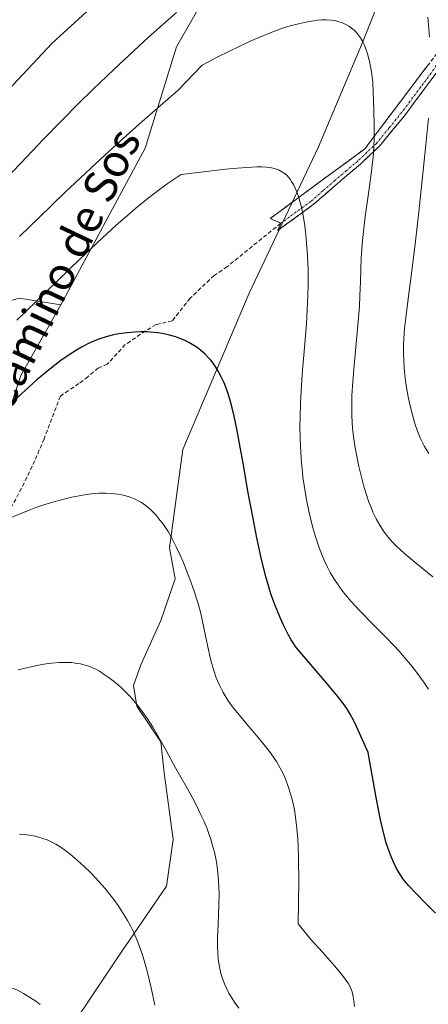
# Model space of a CAD drawing. Units: metres. Extents: x 638644 to 642125, y 4704366 to 4706734.
# Drawn here: x 640505 to 640605, y 4705073 to 4705315 of the extents above; entities that cross this region are included whole.
import ezdxf
from ezdxf.enums import TextEntityAlignment as Align

# ---------------------------------------------------------------- set-up
doc = ezdxf.new("R2010")
doc.units = ezdxf.units.M
doc.header["$MEASUREMENT"] = 0
doc.linetypes.add('TRAZO_Y_PUNTO', pattern=[1, 0.5, -0.25, 0, -0.25])
doc.linetypes.add('TRAZOSX2', pattern=[1.5, 1, -0.5])
for name, color, linetype, lineweight in [('Arbolado forestal CxS', 92, 'Continuous', 0), ('Camino', 19, 'TRAZOSX2', 0), ('Camino Cxs', 19, 'Continuous', 0), ('Camino eje', 19, 'TRAZO_Y_PUNTO', 0), ('Cultivos herbáceos CxS', 92, 'Continuous', 0), ('Curva de nivel maestra', 36, 'Continuous', 30), ('Curva de nivel normal', 36, 'Continuous', 0), ('Senda', 19, 'TRAZOSX2', 0), ('Texto cartográfico', 19, 'Continuous', 0)]:
    doc.layers.add(name, color=color, linetype=linetype, lineweight=lineweight)
doc.styles.add('Arial', font='txt', dxfattribs={"height": 0.2})

# ---------------------------------------------------------------- blocks, each defined once
blk = doc.blocks.new('*U156')
at = {"layer": 'Curva de nivel normal', "color": 36, "linetype": 'Continuous', "lineweight": 0}
blk.add_polyline3d([(640586.99, 4705072.66, 795), (640586.84, 4705074.06, 795), (640586.67, 4705075.06, 795), (640586.37, 4705076.23, 795), (640586.08, 4705077.07, 795), (640585.84, 4705077.62, 795), (640585.41, 4705078.36, 795), (640584.56, 4705079.6, 795), (640583.41, 4705081.09, 795), (640582.07, 4705082.67, 795), (640579.16, 4705085.93, 795), (640576.35, 4705089.09, 795), (640575.15, 4705090.48, 795), (640573.18, 4705092.96, 795), (640573.3, 4705103.44, 795), (640573.23, 4705109.03, 795), (640573.13, 4705112.05, 795), (640573.03, 4705113.94, 795), (640572.83, 4705116.48, 795), (640572.51, 4705119.27, 795), (640572.24, 4705121.02, 795), (640572.01, 4705122.18, 795), (640571.67, 4705123.6, 795), (640571.29, 4705124.99, 795), (640570.72, 4705126.81, 795), (640570.12, 4705128.42, 795), (640569.58, 4705129.65, 795), (640568.73, 4705131.29, 795), (640567.79, 4705132.91, 795), (640567.07, 4705134.02, 795), (640566.06, 4705135.43, 795), (640564.47, 4705137.48, 795), (640562.45, 4705139.9, 795), (640560.12, 4705142.6, 795), (640558.61, 4705144.39, 795), (640557.34, 4705145.96, 795), (640556.54, 4705147.02, 795), (640555.7, 4705148.26, 795), (640554.7, 4705149.92, 795), (640553.85, 4705151.58, 795), (640553.31, 4705152.8, 795), (640552.93, 4705153.78, 795), (640552.42, 4705155.29, 795), (640551.93, 4705156.97, 795), (640551.53, 4705158.49, 795), (640550.94, 4705161.14, 795), (640550.05, 4705165.44, 795), (640549.37, 4705168.58, 795), (640548.95, 4705170.33, 795), (640548.47, 4705172.06, 795), (640547.59, 4705174.86, 795), (640546.55, 4705177.82, 795), (640545.74, 4705179.94, 795), (640544.87, 4705182.08, 795), (640544.18, 4705183.66, 795), (640543.26, 4705185.61, 795), (640542.09, 4705187.89, 795), (640541.16, 4705189.5, 795), (640540.04, 4705191.21, 795), (640538.94, 4705192.68, 795), (640538.16, 4705193.61, 795), (640537.21, 4705194.58, 795), (640536.24, 4705195.46, 795), (640535.51, 4705196.02, 795), (640534.63, 4705196.62, 795), (640533.96, 4705197.02, 795), (640533.09, 4705197.45, 795), (640531.83, 4705197.97, 795), (640530.54, 4705198.38, 795), (640529.69, 4705198.58, 795), (640528.79, 4705198.74, 795), (640527.34, 4705198.89, 795), (640525.77, 4705198.96, 795), (640524.33, 4705198.92, 795), (640522.39, 4705198.77, 795), (640521.06, 4705198.62, 795), (640519.31, 4705198.32, 795), (640517.49, 4705197.96, 795), (640515.86, 4705197.56, 795), (640513.39, 4705196.9, 795), (640510.65, 4705196.06, 795), (640508.64, 4705195.39, 795), (640507.06, 4705194.81, 795), (640504.8, 4705193.91, 795), (640502.62, 4705192.99, 795)], dxfattribs=at)
blk = doc.blocks.new('*U157')
at = {"layer": 'Curva de nivel normal', "color": 36, "linetype": 'Continuous', "lineweight": 0}
blk.add_polyline3d([(640558.52, 4705072.25, 790), (640557.64, 4705073.47, 790), (640556.07, 4705075.94, 790), (640555, 4705078.23, 790), (640554.45, 4705079.75, 790), (640554.15, 4705080.78, 790), (640553.95, 4705081.61, 790), (640553.72, 4705082.88, 790), (640553.52, 4705084.32, 790), (640553.41, 4705085.62, 790), (640553.34, 4705087.5, 790), (640553.35, 4705089.52, 790), (640553.46, 4705092.97, 790), (640553.64, 4705097.57, 790), (640553.69, 4705100.33, 790), (640553.67, 4705101.88, 790), (640553.58, 4705103.63, 790), (640553.4, 4705105.55, 790), (640553.13, 4705107.63, 790), (640552.87, 4705109.08, 790), (640552.55, 4705110.58, 790), (640552.2, 4705111.95, 790), (640551.64, 4705113.81, 790), (640551.13, 4705115.35, 790), (640550.66, 4705116.6, 790), (640549.97, 4705118.29, 790), (640549.18, 4705120.01, 790), (640548.05, 4705122.3, 790), (640547.08, 4705124.12, 790), (640545.51, 4705126.94, 790), (640543.11, 4705131.17, 790), (640540.59, 4705135.78, 790), (640538.68, 4705139.23, 790), (640537.4, 4705141.39, 790), (640536.09, 4705143.44, 790), (640535.08, 4705144.9, 790), (640533.88, 4705146.49, 790), (640532.74, 4705147.89, 790), (640531.94, 4705148.81, 790), (640530.89, 4705149.91, 790), (640529.65, 4705151.12, 790), (640529.09, 4705151.62, 790), (640527.69, 4705152.78, 790), (640526.22, 4705153.88, 790), (640525.26, 4705154.54, 790), (640524.3, 4705155.14, 790), (640523.58, 4705155.53, 790), (640522.63, 4705155.98, 790), (640521.67, 4705156.37, 790), (640520.84, 4705156.63, 790), (640519.62, 4705156.93, 790), (640518.37, 4705157.16, 790), (640517.47, 4705157.26, 790), (640516.25, 4705157.31, 790), (640514.41, 4705157.27, 790), (640512.55, 4705157.13, 790), (640511.19, 4705156.96, 790), (640509.37, 4705156.65, 790), (640506.78, 4705156.1, 790), (640504.32, 4705155.46, 790)], dxfattribs=at)
blk = doc.blocks.new('*U165')
at = {"layer": 'Curva de nivel normal', "color": 36, "linetype": 'Continuous', "lineweight": 0}
blk.add_polyline3d([(640509.72, 4705073.14, 780), (640508.67, 4705073.93, 780), (640507.39, 4705074.81, 780), (640505.68, 4705075.85, 780), (640504.17, 4705076.64, 780), (640503.19, 4705077.05, 780), (640502.08, 4705077.43, 780), (640501.04, 4705077.7, 780), (640500.38, 4705077.83, 780), (640499.73, 4705077.91, 780), (640498.71, 4705077.96, 780), (640497.73, 4705077.94, 780), (640497.13, 4705077.88, 780), (640495.3, 4705077.51, 780), (640493.89, 4705077.12, 780), (640492.1, 4705076.4, 780), (640490.78, 4705075.75, 780), (640489.4, 4705075, 780), (640488.22, 4705074.26, 780), (640486.58, 4705073.12, 780)], dxfattribs=at)
blk = doc.blocks.new('*U167')
at = {"layer": 'Curva de nivel normal', "color": 36, "linetype": 'Continuous', "lineweight": 0}
blk.add_polyline3d([(640605.18, 4705150.7, 805), (640604.15, 4705152.24, 805), (640602.9, 4705154.01, 805), (640601.95, 4705155.28, 805), (640600.73, 4705156.81, 805), (640599.2, 4705158.63, 805), (640598.02, 4705159.96, 805), (640596.58, 4705161.52, 805), (640594.66, 4705163.5, 805), (640591.46, 4705166.73, 805), (640588.18, 4705170.1, 805), (640586.17, 4705172.28, 805), (640584.78, 4705173.94, 805), (640583.89, 4705175.07, 805), (640582.94, 4705176.4, 805), (640582.06, 4705177.72, 805), (640581.52, 4705178.58, 805), (640581.02, 4705179.47, 805), (640580.26, 4705180.91, 805), (640579.53, 4705182.44, 805), (640578.93, 4705183.85, 805), (640578.12, 4705186.03, 805), (640577.28, 4705188.56, 805), (640576.72, 4705190.48, 805), (640576.3, 4705192.09, 805), (640575.74, 4705194.55, 805), (640575.19, 4705197.32, 805), (640574.76, 4705199.85, 805), (640574.32, 4705202.9, 805), (640574.18, 4705204.09, 805), (640573.95, 4705206.45, 805), (640573.76, 4705208.97, 805), (640573.62, 4705212.44, 805), (640573.57, 4705215.37, 805), (640573.6, 4705217.75, 805), (640573.69, 4705220.99, 805), (640573.86, 4705224.23, 805), (640574.22, 4705229.24, 805), (640574.76, 4705235.68, 805), (640575.17, 4705240.68, 805), (640575.39, 4705244.05, 805), (640575.55, 4705247.62, 805), (640575.61, 4705250.38, 805), (640575.57, 4705253.76, 805), (640575.42, 4705257.44, 805), (640575.21, 4705260.56, 805), (640575.03, 4705262.54, 805), (640574.77, 4705264.76, 805), (640574.38, 4705267.29, 805), (640574.04, 4705268.99, 805), (640573.75, 4705270.18, 805), (640573.28, 4705271.74, 805), (640572.79, 4705273.14, 805), (640572.42, 4705274.01, 805), (640571.98, 4705274.9, 805), (640571.53, 4705275.68, 805), (640571.18, 4705276.18, 805), (640570.75, 4705276.72, 805), (640570.41, 4705277.09, 805), (640569.92, 4705277.5, 805), (640569.15, 4705278.03, 805), (640568.27, 4705278.48, 805), (640567.59, 4705278.74, 805), (640566.88, 4705278.96, 805), (640566.26, 4705279.08, 805), (640565.35, 4705279.18, 805), (640564.22, 4705279.24, 805), (640562.99, 4705279.23, 805), (640560.5, 4705279.12, 805), (640558.16, 4705278.94, 805), (640555.34, 4705278.67, 805), (640544.35, 4705277.39, 805), (640540.95, 4705275.08, 805), (640538.4, 4705273.21, 805), (640536.28, 4705271.54, 805), (640533.25, 4705269.05, 805), (640530.64, 4705266.81, 805), (640528.45, 4705264.88, 805), (640524.99, 4705261.71, 805), (640519.51, 4705256.52, 805), (640511.3, 4705248.58, 805), (640504, 4705241.51, 805)], dxfattribs=at)
blk = doc.blocks.new('*U171')
at = {"layer": 'Curva de nivel normal', "color": 36, "linetype": 'Continuous', "lineweight": 0}
blk.add_polyline3d([(640606.19, 4705178.4, 810), (640602.32, 4705181.57, 810), (640599.87, 4705183.6, 810), (640598.45, 4705184.83, 810), (640597.15, 4705186.07, 810), (640596.23, 4705187.01, 810), (640595.25, 4705188.14, 810), (640594.39, 4705189.24, 810), (640593.84, 4705190.02, 810), (640593.19, 4705191.07, 810), (640592.33, 4705192.63, 810), (640591.52, 4705194.32, 810), (640590.96, 4705195.64, 810), (640590.53, 4705196.77, 810), (640589.92, 4705198.56, 810), (640589.29, 4705200.63, 810), (640588.77, 4705202.58, 810), (640588.08, 4705205.52, 810), (640587.45, 4705208.51, 810), (640587.09, 4705210.57, 810), (640586.77, 4705212.86, 810), (640586.53, 4705214.94, 810), (640586.42, 4705216.33, 810), (640586.34, 4705218.07, 810), (640586.3, 4705220.51, 810), (640586.34, 4705223, 810), (640586.45, 4705225.27, 810), (640586.78, 4705229.47, 810), (640587.46, 4705236.68, 810), (640587.95, 4705242.08, 810), (640588.17, 4705244.98, 810), (640588.32, 4705247.54, 810), (640588.46, 4705251.04, 810), (640588.55, 4705254.13, 810), (640588.65, 4705256.82, 810), (640588.91, 4705261.13, 810), (640589.63, 4705267.02, 810), (640590.5, 4705273.24, 810), (640591.26, 4705278.85, 810), (640591.64, 4705282.42, 810), (640591.77, 4705284.33, 810), (640591.83, 4705286.13, 810), (640591.84, 4705289.12, 810), (640591.75, 4705293.35, 810), (640591.59, 4705297.55, 810), (640591.45, 4705299.99, 810), (640591.3, 4705301.44, 810), (640591.06, 4705303.14, 810), (640590.76, 4705304.73, 810), (640590.52, 4705305.8, 810), (640590.16, 4705307.08, 810), (640589.66, 4705308.54, 810), (640589.35, 4705309.34, 810), (640588.92, 4705310.21, 810), (640588.45, 4705311.02, 810), (640588, 4705311.66, 810), (640587.37, 4705312.41, 810), (640586.91, 4705312.86, 810), (640586.28, 4705313.38, 810), (640585.61, 4705313.86, 810), (640584.98, 4705314.23, 810), (640584.01, 4705314.67, 810), (640582.89, 4705315.04, 810), (640582.03, 4705315.24, 810), (640581.3, 4705315.33, 810), (640580.14, 4705315.4, 810), (640578.87, 4705315.39, 810), (640577.84, 4705315.31, 810), (640576.39, 4705315.1, 810), (640574.7, 4705314.78, 810), (640573.22, 4705314.45, 810), (640571.17, 4705313.92, 810), (640569.33, 4705313.35, 810), (640567.29, 4705312.64, 810), (640566.28, 4705312.25, 810), (640563.71, 4705311.19, 810), (640561.36, 4705310.16, 810), (640558.77, 4705308.94, 810), (640553.42, 4705306.29, 810), (640549.58, 4705304.3, 810), (640543.63, 4705298.09, 810), (640534.81, 4705290.43, 810), (640529.39, 4705285.58, 810), (640525.6, 4705282.11, 810), (640520.9, 4705277.73, 810), (640515.82, 4705272.9, 810), (640509.53, 4705266.81, 810), (640504.7, 4705262.15, 810)], dxfattribs=at)
blk = doc.blocks.new('*U172')
at = {"layer": 'Curva de nivel normal', "color": 36, "linetype": 'Continuous', "lineweight": 0}
blk.add_polyline3d([(640537.91, 4705072.97, 785), (640537, 4705077.21, 785), (640536.22, 4705080.65, 785), (640535.65, 4705082.85, 785), (640534.89, 4705085.35, 785), (640534.1, 4705087.61, 785), (640533.5, 4705089.12, 785), (640532.72, 4705090.84, 785), (640531.91, 4705092.51, 785), (640531.18, 4705093.82, 785), (640530.01, 4705095.79, 785), (640529.24, 4705097, 785), (640528.9, 4705097.5, 785), (640527.81, 4705099, 785), (640526.56, 4705100.63, 785), (640525.72, 4705101.66, 785), (640524.84, 4705102.68, 785), (640523.42, 4705104.24, 785), (640521.93, 4705105.78, 785), (640520.66, 4705107.02, 785), (640518.85, 4705108.68, 785), (640517.04, 4705110.21, 785), (640515.81, 4705111.14, 785), (640514.89, 4705111.77, 785), (640513.59, 4705112.55, 785), (640512.31, 4705113.23, 785), (640511.44, 4705113.63, 785), (640510.41, 4705114.02, 785), (640509.37, 4705114.35, 785), (640508.5, 4705114.56, 785), (640507.1, 4705114.81, 785), (640505.98, 4705114.96, 785), (640504.64, 4705115.05, 785)], dxfattribs=at)
blk = doc.blocks.new('*U175')
at = {"layer": 'Curva de nivel normal', "color": 36, "linetype": 'Continuous', "lineweight": 0}
blk.add_polyline3d([(640532.44, 4705327.81, 820), (640512.58, 4705309.63, 820), (640501.88, 4705298.09, 820)], dxfattribs=at)
blk = doc.blocks.new('*U178')
at = {"layer": 'Curva de nivel normal', "color": 36, "linetype": 'Continuous', "lineweight": 0}
for points in [[(640605.23, 4705208.74, 815), (640604.81, 4705209.39, 815), (640604.18, 4705210.44, 815), (640603.58, 4705211.57, 815), (640603.1, 4705212.6, 815), (640602.44, 4705214.23, 815), (640601.79, 4705216.12, 815), (640601.28, 4705217.89, 815), (640600.64, 4705220.44, 815), (640600.17, 4705222.66, 815), (640599.85, 4705224.5, 815), (640599.47, 4705227.16, 815), (640599.19, 4705229.77, 815), (640599.07, 4705231.5, 815), (640599.01, 4705233.43, 815), (640599.02, 4705235.34, 815), (640599.1, 4705237.03, 815), (640599.28, 4705239.46, 815), (640599.57, 4705242.12, 815), (640600.18, 4705246.77, 815), (640601.09, 4705253.66, 815), (640601.98, 4705260.94, 815), (640602.76, 4705268.18, 815), (640604.42, 4705283.88, 815), (640605.19, 4705291.2, 815)], [(640605.43, 4705311.15, 815), (640604.98, 4705316.1, 815)], [(640543.24, 4705317.26, 815), (640536.35, 4705311.14, 815), (640527.84, 4705303.22, 815), (640522.72, 4705298.3, 815), (640519.2, 4705294.85, 815), (640514.95, 4705290.57, 815), (640510.49, 4705285.98, 815), (640505.07, 4705280.26, 815), (640500.82, 4705275.79, 815)]]:
    blk.add_polyline3d(points, dxfattribs=at)
blk = doc.blocks.new('*U186')
at = {"layer": 'Curva de nivel maestra', "color": 36, "linetype": 'Continuous', "lineweight": 30}
blk.add_polyline3d([(640606.88, 4705095.63, 800), (640604.6, 4705097.93, 800), (640601.95, 4705100.6, 800), (640600.33, 4705102.34, 800), (640599.28, 4705103.59, 800), (640598.8, 4705104.24, 800), (640597.73, 4705105.91, 800), (640597.14, 4705106.95, 800), (640596.09, 4705109.29, 800), (640595.32, 4705111.3, 800), (640594.79, 4705112.94, 800), (640594.12, 4705115.44, 800), (640593.39, 4705118.55, 800), (640592.85, 4705121.1, 800), (640592.28, 4705124.07, 800), (640590.34, 4705135.17, 800), (640587.5, 4705141.51, 800), (640586.78, 4705142.96, 800), (640585.92, 4705144.56, 800), (640585.08, 4705145.98, 800), (640584.31, 4705147.11, 800), (640582.89, 4705148.96, 800), (640579.97, 4705152.49, 800), (640575.68, 4705157.44, 800), (640573.6, 4705159.86, 800), (640572.48, 4705161.26, 800), (640571.88, 4705162.11, 800), (640571.45, 4705162.83, 800), (640570.7, 4705164.21, 800), (640569.56, 4705166.5, 800), (640568.62, 4705168.56, 800), (640567.51, 4705171.28, 800), (640566.54, 4705173.96, 800), (640565.91, 4705175.94, 800), (640565.14, 4705178.69, 800), (640564.08, 4705183.03, 800), (640562.99, 4705187.98, 800), (640562.05, 4705192.72, 800), (640560.8, 4705199.45, 800), (640559.75, 4705205.47, 800), (640558.74, 4705211.21, 800), (640558.06, 4705214.82, 800), (640557.4, 4705217.92, 800), (640556.92, 4705219.95, 800), (640556.34, 4705222.05, 800), (640555.75, 4705223.93, 800), (640555.36, 4705225.05, 800), (640554.94, 4705226.08, 800), (640554.25, 4705227.58, 800), (640553.49, 4705229, 800), (640552.92, 4705229.96, 800), (640552.43, 4705230.67, 800), (640551.74, 4705231.57, 800), (640551.11, 4705232.29, 800), (640550.2, 4705233.22, 800), (640549.21, 4705234.09, 800), (640548.31, 4705234.78, 800), (640547.09, 4705235.57, 800), (640546.27, 4705236.04, 800), (640545.19, 4705236.58, 800), (640544.06, 4705237.05, 800), (640543.04, 4705237.41, 800), (640541.52, 4705237.84, 800), (640539.81, 4705238.22, 800), (640538.56, 4705238.41, 800), (640537.55, 4705238.53, 800), (640536.06, 4705238.62, 800), (640534.44, 4705238.65, 800), (640533.03, 4705238.61, 800), (640531.03, 4705238.44, 800), (640529.08, 4705238.17, 800), (640527.79, 4705237.92, 800), (640526.24, 4705237.53, 800), (640524.44, 4705236.96, 800), (640523.13, 4705236.46, 800), (640521.61, 4705235.77, 800), (640520.06, 4705234.96, 800), (640518.64, 4705234.14, 800), (640516.61, 4705232.83, 800), (640514.83, 4705231.59, 800), (640513.31, 4705230.45, 800), (640511.18, 4705228.74, 800), (640508.94, 4705226.81, 800), (640505.18, 4705223.39, 800), (640500.17, 4705218.75, 800)], dxfattribs=at)

msp = doc.modelspace()

# ---------------------------------------------------------------- linework, layer by layer
at = {"layer": 'Arbolado forestal CxS', "color": 92, "linetype": 'Continuous', "lineweight": 0}
for points in [[(640598.4251, 4705372.3313, 818.6127), (640579.6637, 4705358.5637, 816.2413), (640567.2523, 4705344.9399, 815.2093), (640556.1121, 4705331.3439, 814.1331), (640543.2605, 4705308.8131, 811.4219), (640535.5453, 4705283.8561, 806.9643), (640514.7845, 4705245.2603, 802.3273)], [(640516.7775, 4705066.7329, 779.8488), (640529.6989, 4705086.0879, 783.8998), (640540.7833, 4705102.2245, 786.9576), (640542.4395, 4705113.7005, 787.9366), (640540.1727, 4705130.1717, 789.5293), (640539.3719, 4705137.7799, 790.4702), (640533.4609, 4705146.5439, 789.8166), (640532.7151, 4705151.6109, 790.1724), (640534.5101, 4705156.7349, 790.9816), (640539.3543, 4705167.6467, 793.042), (640542.9435, 4705177.8959, 794.5488), (640541.5065, 4705185.4899, 794.9345), (640544.7901, 4705209.7117, 796.6802), (640561.1047, 4705248.2077, 801.8946), (640578.1105, 4705284.1775, 806.6527), (640588.9879, 4705309.8413, 810.063), (640598.6223, 4705334.2063, 814.1691), (640603.2449, 4705355.2813, 816.8507), (640603.5469, 4705370.5393, 818.5987), (640598.4251, 4705372.3313, 818.6127)], [(640516.7775, 4705066.7329, 779.8488), (640529.6989, 4705086.0879, 783.8998), (640540.7833, 4705102.2245, 786.9576), (640542.4395, 4705113.7005, 787.9366), (640540.1727, 4705130.1717, 789.5293), (640539.3719, 4705137.7799, 790.4702), (640533.4609, 4705146.5439, 789.8166), (640532.7151, 4705151.6109, 790.1724), (640534.5101, 4705156.7349, 790.9816), (640539.3543, 4705167.6467, 793.042), (640542.9435, 4705177.8959, 794.5488), (640541.5065, 4705185.4899, 794.9345), (640544.7901, 4705209.7117, 796.6802), (640561.1047, 4705248.2077, 801.8946), (640578.1105, 4705284.1775, 806.6527), (640588.9879, 4705309.8413, 810.063), (640598.6223, 4705334.2063, 814.1691)], [(640556.1121, 4705331.3439, 814.1331), (640543.2605, 4705308.8131, 811.4219), (640535.5453, 4705283.8561, 806.9643), (640514.7845, 4705245.2603, 802.3273), (640504.5813, 4705246.9365, 804.67), (640495.1103, 4705244.1817, 807.0212), (640484.4251, 4705238.8579, 807.6237), (640463.5359, 4705235.2113, 809.6367), (640453.1149, 4705233.6763, 810.0958), (640453.1149, 4705233.6763, 810.0958), (640448.2379, 4705237.4095, 810.9774), (640442.3419, 4705245.5377, 813.0881), (640440.7251, 4705261.3885, 817.1304), (640443.5535, 4705277.3397, 821.3363), (640444.6575, 4705284.9895, 823.4204), (640443.2627, 4705290.6777, 824.8933), (640438.6917, 4705296.2949, 826.4485), (640431.6227, 4705299.9489, 827.3883), (640418.8377, 4705303.4741, 828.3728), (640372.4053, 4705305.6079, 828.9995), (640346.8353, 4705312.6593, 826.3605), (640345.3985, 4705320.2525, 827.0174)], [(640345.3985, 4705320.2525, 827.0174), (640346.8353, 4705312.6593, 826.3605), (640372.4053, 4705305.6079, 828.9995), (640418.8377, 4705303.4741, 828.3728), (640431.6227, 4705299.9489, 827.3883), (640438.6917, 4705296.2949, 826.4485), (640443.2627, 4705290.6777, 824.8933), (640444.6575, 4705284.9895, 823.4204), (640443.5535, 4705277.3397, 821.3363), (640440.7251, 4705261.3885, 817.1304), (640442.3419, 4705245.5377, 813.0881), (640448.2379, 4705237.4095, 810.9774), (640453.1149, 4705233.6763, 810.0958), (640463.5359, 4705235.2113, 809.6367), (640484.4251, 4705238.8579, 807.6237), (640495.1103, 4705244.1817, 807.0212), (640504.5813, 4705246.9365, 804.67), (640514.7845, 4705245.2603, 802.3273)], [(640345.3985, 4705320.2525, 827.0174), (640346.8353, 4705312.6593, 826.3605), (640372.4053, 4705305.6079, 828.9995), (640418.8377, 4705303.4741, 828.3728), (640431.6227, 4705299.9489, 827.3883), (640438.6917, 4705296.2949, 826.4485), (640443.2627, 4705290.6777, 824.8933), (640444.6575, 4705284.9895, 823.4204), (640443.5535, 4705277.3397, 821.3363), (640440.7251, 4705261.3885, 817.1304), (640442.3419, 4705245.5377, 813.0881), (640448.2379, 4705237.4095, 810.9774), (640453.1149, 4705233.6763, 810.0958), (640463.5359, 4705235.2113, 809.6367), (640484.4251, 4705238.8579, 807.6237), (640495.1103, 4705244.1817, 807.0212), (640504.5813, 4705246.9365, 804.67), (640514.7845, 4705245.2603, 802.3273)], [(640514.7845, 4705245.2603, 802.3273), (640504.9981, 4705227.8815, 799.6773), (640501.4229, 4705216.9987, 798.2165), (640499.6707, 4705209.9687, 797.298), (640494.7415, 4705202.8677, 796.6956), (640487.7565, 4705202.7097, 798.1041), (640482.6755, 4705202.5959, 798.279), (640477.0843, 4705196.7511, 797.6369), (640472.0453, 4705194.7309, 798.3811), (640465.5753, 4705193.6891, 799.8508), (640463.7753, 4705195.1813, 800.4535), (640459.2183, 4705200.1623, 802.1656), (640456.5943, 4705205.4873, 803.3833), (640454.7573, 4705206.5003, 803.6667), (640450.2023, 4705205.6795, 804.1934), (640446.4193, 4705204.3225, 804.8536), (640445.2311, 4705191.7853, 802.9228), (640429.8489, 4705184.0957, 805.1689)], [(640504.5813, 4705246.9365, 804.67), (640514.7845, 4705245.2603, 802.3273), (640504.9981, 4705227.8815, 799.6773), (640501.4229, 4705216.9987, 798.2165)]]:
    msp.add_polyline3d(points, dxfattribs=at)
at = {"layer": 'Camino', "color": 19, "linetype": 'TRAZOSX2', "lineweight": 0}
for points in [[(640568.8751, 4705265.3801), (640566.2777, 4705266.5609), (640589.5345, 4705283.7059), (640603.0283, 4705301.6447), (640609.3783, 4705309.9791), (640621.9989, 4705335.4585), (640633.9053, 4705358.3979), (640641.7899, 4705376.2045), (640651.4737, 4705397.6357), (640656.1567, 4705413.5107), (640660.7143, 4705432.0911), (640658.0353, 4705453.2513), (640647.3991, 4705473.8095), (640638.0923, 4705484.2141)], [(640616.1601, 4705316.6901), (640607.2601, 4705302.6101), (640599.2601, 4705291.8201), (640593.1101, 4705284.3501), (640588.4301, 4705279.9401), (640582.8101, 4705275.1401), (640576.8501, 4705269.9501), (640568.1201, 4705263.5901), (640568.8751, 4705265.3801)]]:
    msp.add_lwpolyline(points, dxfattribs=at)
at = {"layer": 'Camino Cxs', "color": 19, "linetype": 'Continuous', "lineweight": 0}
msp.add_polyline3d([(640607.2601, 4705302.6101, 815.113), (640604.5934, 4705299.0134, 813.9694), (640601.9267, 4705295.4167, 813.0244), (640599.2601, 4705291.8201, 812.3384), (640596.1851, 4705288.0851, 810.9462), (640593.1101, 4705284.3501, 810.2452), (640590.7701, 4705282.1451, 809.3272), (640588.4301, 4705279.9401, 808.5412), (640585.6201, 4705277.5401, 807.5029), (640582.8101, 4705275.1401, 806.799), (640579.8301, 4705272.5451, 805.9583), (640576.8501, 4705269.9501, 805.1929), (640573.9401, 4705267.8301, 804.4909), (640571.0301, 4705265.7101, 803.9224), (640568.1201, 4705263.5901, 803.4166), (640568.8751, 4705265.3801, 803.6647), (640566.2777, 4705266.5609, 803.5122), (640570.1538, 4705269.4184, 804.1218), (640574.0299, 4705272.2759, 804.9096), (640577.9061, 4705275.1334, 805.6749), (640581.7822, 4705277.9909, 806.6444), (640585.6583, 4705280.8484, 807.6527), (640589.5345, 4705283.7059, 808.9559), (640592.2332, 4705287.2936, 810.1144), (640594.932, 4705290.8814, 810.8965), (640597.6307, 4705294.4691, 811.9698), (640600.3295, 4705298.0569, 812.7007), (640603.0283, 4705301.6447, 813.7223), (640605.1449, 4705304.4228, 814.5178)], dxfattribs=at)
at = {"layer": 'Camino eje', "color": 19, "linetype": 'TRAZO_Y_PUNTO', "lineweight": 0}
msp.add_lwpolyline([(640615.2951, 4705317.1951), (640606.4351, 4705303.1751), (640603.2901, 4705298.9301), (640599.2901, 4705293.5351), (640595.4551, 4705288.7701), (640592.3801, 4705285.0351), (640590.0401, 4705282.8301), (640587.7601, 4705280.6851), (640584.9501, 4705278.2851), (640582.1601, 4705275.8951), (640579.2051, 4705273.3301), (640576.2251, 4705270.7351), (640568.8751, 4705265.3801)], dxfattribs=at)
at = {"layer": 'Cultivos herbáceos CxS', "color": 92, "linetype": 'Continuous', "lineweight": 0}
for points in [[(640598.4251, 4705372.3313, 818.6127), (640579.6637, 4705358.5637, 816.2413), (640567.2523, 4705344.9399, 815.2093), (640556.1121, 4705331.3439, 814.1331), (640543.2605, 4705308.8131, 811.4219), (640535.5453, 4705283.8561, 806.9643), (640514.7845, 4705245.2603, 802.3273)], [(640516.7775, 4705066.7329, 779.8488), (640529.6989, 4705086.0879, 783.8998), (640540.7833, 4705102.2245, 786.9576), (640542.4395, 4705113.7005, 787.9366), (640540.1727, 4705130.1717, 789.5293), (640539.3719, 4705137.7799, 790.4702), (640533.4609, 4705146.5439, 789.8166), (640532.7151, 4705151.6109, 790.1724), (640534.5101, 4705156.7349, 790.9816), (640539.3543, 4705167.6467, 793.042), (640542.9435, 4705177.8959, 794.5488), (640541.5065, 4705185.4899, 794.9345), (640544.7901, 4705209.7117, 796.6802), (640561.1047, 4705248.2077, 801.8946), (640578.1105, 4705284.1775, 806.6527), (640588.9879, 4705309.8413, 810.063), (640598.6223, 4705334.2063, 814.1691), (640603.2449, 4705355.2813, 816.8507), (640603.5469, 4705370.5393, 818.5987), (640598.4251, 4705372.3313, 818.6127)], [(640598.6223, 4705334.2063, 814.1691), (640588.9879, 4705309.8413, 810.063), (640578.1105, 4705284.1775, 806.6527), (640561.1047, 4705248.2077, 801.8946), (640544.7901, 4705209.7117, 796.6802), (640541.5065, 4705185.4899, 794.9345), (640542.9435, 4705177.8959, 794.5488), (640539.3543, 4705167.6467, 793.042), (640534.5101, 4705156.7349, 790.9816), (640532.7151, 4705151.6109, 790.1724), (640533.4609, 4705146.5439, 789.8166), (640539.3719, 4705137.7799, 790.4702), (640540.1727, 4705130.1717, 789.5293), (640542.4395, 4705113.7005, 787.9366), (640540.7833, 4705102.2245, 786.9576), (640529.6989, 4705086.0879, 783.8998), (640516.7775, 4705066.7329, 779.8488)], [(640501.4229, 4705216.9987, 798.2165), (640504.9981, 4705227.8815, 799.6773), (640514.7845, 4705245.2603, 802.3273), (640535.5453, 4705283.8561, 806.9643), (640543.2605, 4705308.8131, 811.4219), (640556.1121, 4705331.3439, 814.1331)], [(640514.7845, 4705245.2603, 802.3273), (640504.9981, 4705227.8815, 799.6773), (640501.4229, 4705216.9987, 798.2165), (640499.6707, 4705209.9687, 797.298), (640494.7415, 4705202.8677, 796.6956), (640487.7565, 4705202.7097, 798.1041), (640482.6755, 4705202.5959, 798.279), (640477.0843, 4705196.7511, 797.6369), (640472.0453, 4705194.7309, 798.3811), (640465.5753, 4705193.6891, 799.8508), (640463.7753, 4705195.1813, 800.4535), (640459.2183, 4705200.1623, 802.1656), (640456.5943, 4705205.4873, 803.3833), (640454.7573, 4705206.5003, 803.6667), (640450.2023, 4705205.6795, 804.1934), (640446.4193, 4705204.3225, 804.8536), (640445.2311, 4705191.7853, 802.9228), (640429.8489, 4705184.0957, 805.1689)]]:
    msp.add_polyline3d(points, dxfattribs=at)
at = {"layer": 'Senda', "color": 19, "linetype": 'TRAZOSX2', "lineweight": 0}
msp.add_lwpolyline([(640568.8751, 4705265.3801), (640555.6941, 4705254.6859), (640552.4945, 4705252.5427), (640546.6037, 4705246.9373), (640542.2003, 4705241.3509), (640538.2425, 4705240.4427), (640535.6367, 4705238.8915), (640530.6611, 4705235.5211), (640526.2459, 4705230.7145), (640524.0241, 4705229.7409), (640521.4833, 4705227.6189), (640519.2239, 4705225.9133), (640514.7233, 4705222.8581), (640510.7115, 4705212.3513), (640508.4091, 4705206.9423), (640505.1453, 4705200.1551), (640501.4411, 4705193.2097), (640499.3245, 4705190.7293), (640497.9023, 4705189.7703), (640496.2155, 4705189.0427), (640494.9201, 4705188.5101)], dxfattribs=at)

# ---------------------------------------------------------------- block references
at = {"layer": 'Curva de nivel maestra', "color": 36, "linetype": 'Continuous', "lineweight": 30}
msp.add_blockref('*U186', (0, 0), dxfattribs=at)
at = {"layer": 'Curva de nivel normal', "color": 36, "linetype": 'Continuous', "lineweight": 0}
for name in ['*U165', '*U172', '*U157', '*U156', '*U175', '*U178', '*U171', '*U167']:
    msp.add_blockref(name, (0, 0), dxfattribs=at)

# ---------------------------------------------------------------- texts
at = {"layer": 'Texto cartográfico', "color": 19, "linetype": 'Continuous', "lineweight": 0, "style": 'Arial'}
msp.add_text('Camino de Sos', height=8, rotation=64.406101, dxfattribs=at).set_placement((640514.8159, 4705253.869), align=Align.MIDDLE_CENTER)

doc.saveas('drawing.dxf')
